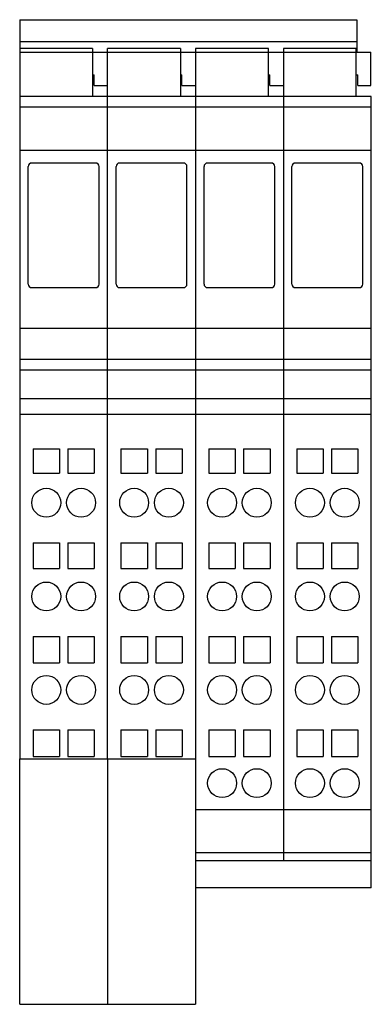
# Model space of a CAD drawing. Extents: x 0 to 49, y -94 to 43.
import ezdxf

# ---------------------------------------------------------------- set-up
doc = ezdxf.new("R2010")
doc.units = 0
doc.layers.get('0').update_dxf_attribs({"linetype": 'CONTINUOUS'})
doc.layers.add('1', color=7, linetype='CONTINUOUS')

msp = doc.modelspace()

# ---------------------------------------------------------------- linework, layer by layer
at = {"color": 7}
for p, q in [((0, 42.7), (0, -59.55)), ((0, 42.7), (46.6, 42.7)), ((46.6, 42.7), (46.6, 38.23)), ((0, 39.7), (46.6, 39.7)), ((10.07, 38.73), (0, 38.73)), ((0, 38.23), (48.53, 38.23)), ((10.07, 38.73), (10.07, 32.06)), ((22.23, 38.73), (12.15, 38.73)), ((12.15, -59.55), (12.15, 38.73)), ((22.23, 38.73), (22.23, 32.06)), ((24.3, 38.73), (24.3, -93.51)), ((34.38, 38.73), (24.3, 38.73)), ((34.38, 32.06), (34.38, 38.73)), ((46.53, 38.73), (36.45, 38.73)), ((36.45, 38.73), (36.45, -73.66)), ((46.53, 32.06), (46.53, 38.73)), ((48.53, 33.6), (48.53, 38.23)), ((10.07, 35.06), (10.28, 35.06)), ((10.28, 33.6), (10.28, 35.06)), ((22.23, 35.06), (22.43, 35.06)), ((22.43, 33.6), (22.43, 35.06)), ((34.38, 35.06), (34.58, 35.06)), ((34.58, 33.6), (34.58, 35.06)), ((46.53, 35.06), (46.73, 35.06)), ((46.73, 33.6), (46.73, 35.06)), ((10.28, 33.6), (12.15, 33.6)), ((22.43, 33.6), (24.3, 33.6)), ((34.58, 33.6), (36.45, 33.6)), ((46.73, 33.6), (48.53, 33.6)), ((48.6, 32.06), (0, 32.06)), ((48.6, -77.41), (48.6, 32.06)), ((0, 30.63), (48.6, 30.63)), ((0, 24.63), (48.6, 24.63)), ((1.18, 6.13), (1.18, 22.37)), ((10.47, 22.87), (1.68, 22.87)), ((10.97, 6.13), (10.97, 22.37)), ((13.32, 6.13), (13.32, 22.37)), ((22.62, 22.87), (13.82, 22.87)), ((23.12, 6.13), (23.12, 22.37)), ((25.48, 6.13), (25.48, 22.37)), ((34.77, 22.87), (25.98, 22.87)), ((35.27, 6.13), (35.27, 22.37)), ((37.62, 6.13), (37.62, 22.37)), ((46.92, 22.87), (38.12, 22.87)), ((47.42, 6.13), (47.42, 22.37)), ((1.68, 5.63), (10.47, 5.63)), ((13.82, 5.63), (22.62, 5.63)), ((25.98, 5.63), (34.77, 5.63)), ((38.12, 5.63), (46.92, 5.63)), ((48.6, 0), (0, 0)), ((0, -4.28), (48.6, -4.28)), ((0, -5.74), (48.6, -5.74)), ((0, -9.69), (48.6, -9.69)), ((0, -11.86), (48.6, -11.86)), ((1.85, -16.67), (1.85, -20.05)), ((1.85, -16.67), (5.5, -16.67)), ((5.5, -16.67), (5.5, -20.05)), ((6.65, -16.67), (6.65, -20.05)), ((6.65, -16.67), (10.3, -16.67)), ((10.3, -16.67), (10.3, -20.05)), ((14, -16.67), (14, -20.05)), ((14, -16.67), (17.65, -16.67)), ((17.65, -16.67), (17.65, -20.05)), ((18.8, -16.67), (18.8, -20.05)), ((18.8, -16.67), (22.45, -16.67)), ((22.45, -16.67), (22.45, -20.05)), ((26.15, -16.67), (29.8, -16.67)), ((26.15, -16.67), (26.15, -20.05)), ((29.8, -16.67), (29.8, -20.05)), ((30.95, -16.67), (34.6, -16.67)), ((30.95, -16.67), (30.95, -20.05)), ((34.6, -16.67), (34.6, -20.05)), ((38.3, -16.67), (38.3, -20.05)), ((38.3, -16.67), (41.95, -16.67)), ((41.95, -16.67), (41.95, -20.05)), ((43.1, -16.67), (43.1, -20.05)), ((43.1, -16.67), (46.75, -16.67)), ((46.75, -16.67), (46.75, -20.05)), ((1.85, -20.05), (5.5, -20.05)), ((6.65, -20.05), (10.3, -20.05)), ((14, -20.05), (17.65, -20.05)), ((18.8, -20.05), (22.45, -20.05)), ((26.15, -20.05), (29.8, -20.05)), ((30.95, -20.05), (34.6, -20.05)), ((38.3, -20.05), (41.95, -20.05)), ((43.1, -20.05), (46.75, -20.05)), ((1.85, -29.66), (5.5, -29.66)), ((1.85, -29.66), (1.85, -33.23)), ((5.5, -29.66), (5.5, -33.23)), ((6.65, -29.66), (10.3, -29.66)), ((6.65, -29.66), (6.65, -33.23)), ((10.3, -29.66), (10.3, -33.23)), ((14, -29.66), (17.65, -29.66)), ((14, -29.66), (14, -33.23)), ((17.65, -29.66), (17.65, -33.23)), ((18.8, -29.66), (18.8, -33.23)), ((18.8, -29.66), (22.45, -29.66)), ((22.45, -29.66), (22.45, -33.23)), ((26.15, -29.66), (26.15, -33.23)), ((26.15, -29.66), (29.8, -29.66)), ((29.8, -29.66), (29.8, -33.23)), ((30.95, -29.66), (34.6, -29.66)), ((30.95, -29.66), (30.95, -33.23)), ((34.6, -29.66), (34.6, -33.23)), ((38.3, -29.66), (38.3, -33.23)), ((38.3, -29.66), (41.95, -29.66)), ((41.95, -29.66), (41.95, -33.23)), ((43.1, -29.66), (46.75, -29.66)), ((43.1, -29.66), (43.1, -33.23)), ((46.75, -29.66), (46.75, -33.23)), ((1.85, -33.23), (5.5, -33.23)), ((6.65, -33.23), (10.3, -33.23)), ((14, -33.23), (17.65, -33.23)), ((18.8, -33.23), (22.45, -33.23)), ((26.15, -33.23), (29.8, -33.23)), ((30.95, -33.23), (34.6, -33.23)), ((38.3, -33.23), (41.95, -33.23)), ((43.1, -33.23), (46.75, -33.23)), ((1.85, -42.61), (1.85, -46.28)), ((1.85, -42.61), (5.5, -42.61)), ((5.5, -42.61), (5.5, -46.28)), ((6.65, -42.61), (6.65, -46.28)), ((6.65, -42.61), (10.3, -42.61)), ((10.3, -42.61), (10.3, -46.28)), ((14, -42.61), (17.65, -42.61)), ((14, -42.61), (14, -46.28)), ((17.65, -42.61), (17.65, -46.28)), ((18.8, -42.61), (18.8, -46.28)), ((18.8, -42.61), (22.45, -42.61)), ((22.45, -42.61), (22.45, -46.28)), ((26.15, -42.61), (26.15, -46.28)), ((26.15, -42.61), (29.8, -42.61)), ((29.8, -42.61), (29.8, -46.28)), ((30.95, -42.61), (34.6, -42.61)), ((30.95, -42.61), (30.95, -46.28)), ((34.6, -42.61), (34.6, -46.28)), ((38.3, -42.61), (38.3, -46.28)), ((38.3, -42.61), (41.95, -42.61)), ((41.95, -42.61), (41.95, -46.28)), ((43.1, -42.61), (43.1, -46.28)), ((43.1, -42.61), (46.75, -42.61)), ((46.75, -42.61), (46.75, -46.28)), ((1.85, -46.28), (5.5, -46.28)), ((6.65, -46.28), (10.3, -46.28)), ((14, -46.28), (17.65, -46.28)), ((18.8, -46.28), (22.45, -46.28)), ((26.15, -46.28), (29.8, -46.28)), ((30.95, -46.28), (34.6, -46.28)), ((38.3, -46.28), (41.95, -46.28)), ((43.1, -46.28), (46.75, -46.28)), ((1.85, -55.53), (5.5, -55.53)), ((1.85, -55.53), (1.85, -59.21)), ((5.5, -55.53), (5.5, -59.21)), ((6.65, -55.53), (6.65, -59.21)), ((6.65, -55.53), (10.3, -55.53)), ((10.3, -55.53), (10.3, -59.21)), ((14, -55.53), (17.65, -55.53)), ((14, -55.53), (14, -59.21)), ((17.65, -55.53), (17.65, -59.21)), ((18.8, -55.53), (22.45, -55.53)), ((18.8, -55.53), (18.8, -59.21)), ((22.45, -55.53), (22.45, -59.21)), ((26.15, -55.53), (29.8, -55.53)), ((26.15, -55.53), (26.15, -59.21)), ((29.8, -55.53), (29.8, -59.21)), ((30.95, -55.53), (34.6, -55.53)), ((30.95, -55.53), (30.95, -59.21)), ((34.6, -55.53), (34.6, -59.21)), ((38.3, -55.53), (38.3, -59.21)), ((38.3, -55.53), (41.95, -55.53)), ((41.95, -55.53), (41.95, -59.21)), ((43.1, -55.53), (46.75, -55.53)), ((43.1, -55.53), (43.1, -59.21)), ((46.75, -55.53), (46.75, -59.21)), ((0, -59.55), (24.3, -59.55)), ((0, -93.51), (0, -59.57)), ((1.85, -59.21), (5.5, -59.21)), ((6.65, -59.21), (10.3, -59.21)), ((12.15, -59.57), (12.15, -93.51)), ((14, -59.21), (17.65, -59.21)), ((18.8, -59.21), (22.45, -59.21)), ((26.15, -59.21), (29.8, -59.21)), ((30.95, -59.21), (34.6, -59.21)), ((38.3, -59.21), (41.95, -59.21)), ((43.1, -59.21), (46.75, -59.21)), ((24.3, -66.57), (48.6, -66.57)), ((24.3, -72.5), (48.6, -72.5)), ((48.6, -73.66), (24.3, -73.66)), ((48.6, -77.41), (24.3, -77.41)), ((0, -93.51), (24.3, -93.51))]:
    msp.add_line(p, q, dxfattribs=at)
for centre in [(3.68, -24.12), (8.48, -24.12), (15.82, -24.12), (20.62, -24.12), (27.98, -24.12), (32.77, -24.12), (40.12, -24.12), (44.92, -24.12), (3.68, -37.09), (8.48, -37.09), (15.82, -37.09), (20.62, -37.09), (27.98, -37.09), (32.77, -37.09), (40.12, -37.09), (44.92, -37.09), (3.68, -50.02), (8.48, -50.02), (15.82, -50.02), (20.62, -50.02), (27.98, -50.02), (32.77, -50.02), (40.12, -50.02), (44.92, -50.02), (27.98, -62.91), (32.77, -62.91), (40.12, -62.91), (44.92, -62.91)]:
    msp.add_circle(centre, 2, dxfattribs=at)
at = {"layer": '1', "color": 7}
for centre, start, end in [((1.68, 22.37), 90, 180), ((10.47, 22.37), 0, 90), ((13.82, 22.37), 90, 180), ((22.62, 22.37), 0, 90), ((25.98, 22.37), 90, 180), ((34.77, 22.37), 0, 90), ((38.12, 22.37), 90, 180), ((46.92, 22.37), 0, 90), ((1.68, 6.13), 180, 270), ((10.47, 6.13), 270, 0), ((13.82, 6.13), 180, 270), ((22.62, 6.13), 270, 0), ((25.98, 6.13), 180, 270), ((34.77, 6.13), 270, 0), ((38.12, 6.13), 180, 270), ((46.92, 6.13), 270, 0)]:
    msp.add_arc(centre, 0.5, start, end, dxfattribs=at)

doc.saveas('drawing.dxf')
